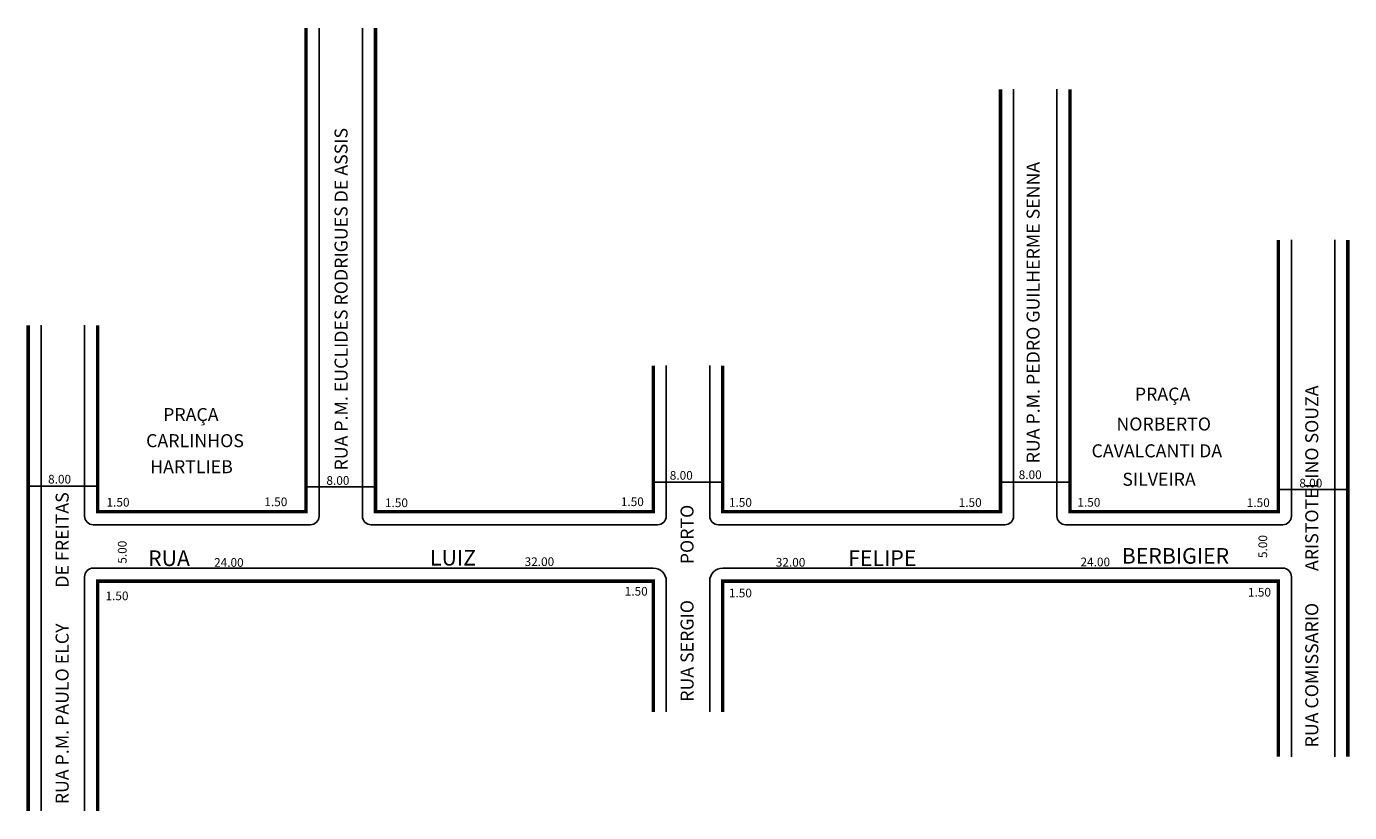
# Model space of a CAD drawing. Extents: x -55 to 97, y 11 to 102.
import ezdxf

# ---------------------------------------------------------------- set-up
doc = ezdxf.new("R2010")
doc.units = 0
doc.header["$MEASUREMENT"] = 0
doc.layers.get('0').update_dxf_attribs({"linetype": 'CONTINUOUS'})

msp = doc.modelspace()

# ---------------------------------------------------------------- linework, layer by layer
for p, q in [((-21.23, 101.53), (-21.23, 45.29)), ((-16.23, 101.53), (-16.23, 45.29)), ((58.77, 94.49), (58.77, 45.29)), ((63.77, 94.49), (63.77, 45.29)), ((90.77, 77.13), (90.77, 45.29)), ((95.77, 77.13), (95.77, 17.55)), ((-53.23, 67.28), (-53.23, 11.31)), ((-48.23, 67.28), (-48.23, 45.29)), ((18.77, 62.63), (18.77, 45.29)), ((23.77, 62.63), (23.77, 45.29)), ((25.27, 49.21), (17.27, 49.21)), ((65.27, 49.21), (57.27, 49.21)), ((-46.73, 48.75), (-54.73, 48.75)), ((-14.73, 48.67), (-22.73, 48.67)), ((97.27, 48.34), (89.27, 48.34)), ((-22.23, 44.29), (-47.23, 44.29)), ((17.77, 44.29), (-15.23, 44.29)), ((57.77, 44.29), (24.77, 44.29)), ((89.77, 44.29), (64.77, 44.29)), ((-48.23, 38.29), (-48.23, 11.31)), ((17.27, 39.29), (-47.23, 39.29)), ((89.77, 39.29), (25.27, 39.29)), ((90.77, 38.29), (90.77, 17.55)), ((18.77, 37.79), (18.77, 22.71)), ((23.77, 37.79), (23.77, 22.71))]:
    msp.add_line(p, q)
for points in [[(-46.73, 67.28, 0.4, 0.4, 0), (-46.73, 45.79, 0.4, 0.4, 0), (-22.73, 45.79, 0.4, 0.4, 0), (-22.73, 101.53, 0, 0, 0)], [(65.27, 94.49, 0.4, 0.4, 0), (65.27, 45.79, 0.4, 0.4, 0), (89.27, 45.79, 0.4, 0.4, 0), (89.27, 77.13, 0, 0, 0)], [(97.27, 77.13, 0.4, 0.4, 0), (97.27, 17.55, 0, 0, 0)], [(-54.73, 67.28, 0.4, 0.4, 0), (-54.73, 11.31, 0, 0, 0)]]:
    msp.add_lwpolyline(points, format="xyseb")
at = {"const_width": 0.4}
for points in [[(-14.73, 101.53), (-14.73, 45.79), (17.27, 45.79), (17.27, 62.63)], [(25.27, 62.63), (25.27, 45.79), (57.27, 45.79), (57.27, 94.49)], [(17.27, 22.71), (17.27, 37.79), (-46.73, 37.79), (-46.73, 11.31)], [(89.27, 17.55), (89.27, 37.79), (25.27, 37.79), (25.27, 22.71)]]:
    msp.add_lwpolyline(points, dxfattribs=at)
for centre, radius, start, end in [((-47.23, 45.29), 1, 180, 270), ((-22.23, 45.29), 1, 270, 360), ((-15.23, 45.29), 1, 180, 270), ((17.77, 45.29), 1, 270, 360), ((24.77, 45.29), 1, 180, 270), ((57.77, 45.29), 1, 270, 360), ((64.77, 45.29), 1, 180, 270), ((89.77, 45.29), 1, 270, 360), ((-47.23, 38.29), 1, 90, 180), ((17.27, 37.79), 1.5, 360, 90), ((25.27, 37.79), 1.5, 90, 180), ((89.77, 38.29), 1, 0, 90)]:
    msp.add_arc(centre, radius, start, end)

# ---------------------------------------------------------------- texts
for s, height, p in [('RUA P.M. EUCLIDES RODRIGUES DE ASSIS', 1.5, (-17.94, 50.54)), ('RUA P.M. PEDRO GUILHERME SENNA', 1.5, (61.77, 51.36)), ('RUA COMISSARIO        ARISTOTELINO SOUZA', 1.5, (93.87, 18.62)), ('RUA P.M. PAULO ELCY         DE FREITAS', 1.5, (-50.07, 12.07)), ('RUA SERGIO         PORTO', 1.5, (21.91, 23.88)), ('5.00', 1, (87.98, 40.45)), ('5.00', 1, (-43.4, 39.8))]:
    msp.add_text(s, height=height, rotation=90).set_placement(p)
for s, height, p in [('PRAÇA', 1.5, (72.74, 58.6)), ('PRAÇA', 1.5, (-39.19, 56.24)), ('NORBERTO ', 1.5, (70.62, 55.15)), ('CARLINHOS', 1.5, (-41.15, 53.23)), ('CAVALCANTI DA', 1.5, (67.75, 52.06)), ('HARTLIEB', 1.5, (-40.68, 50.23)), ('8.00', 1, (19.17, 49.48)), ('8.00', 1, (59.36, 49.55)), ('SILVEIRA', 1.5, (71.3, 48.78)), ('8.00', 1, (-52.44, 49.04)), ('8.00', 1, (-20.38, 48.89)), ('8.00', 1, (91.68, 48.59)), ('1.50', 1, (-45.71, 46.38)), ('1.50', 1, (-27.53, 46.43)), ('1.50', 1, (-13.64, 46.32)), ('1.50', 1, (13.53, 46.44)), ('1.50', 1, (25.98, 46.36)), ('1.50', 1, (52.45, 46.35)), ('1.50', 1, (66.12, 46.37)), ('1.50', 1, (85.63, 46.33)), ('RUA', 1.8, (-40.92, 39.53)), ('LUIZ ', 1.8, (-8.45, 39.59)), ('FELIPE', 1.8, (39.72, 39.55)), ('BERBIGIER', 1.8, (71.23, 39.8)), ('24.00', 1, (-33.32, 39.44)), ('32.00', 1, (2.45, 39.53)), ('32.00', 1, (31.38, 39.46)), ('24.00', 1, (66.48, 39.5)), ('1.50', 1, (-45.83, 35.59)), ('1.50', 1, (13.98, 36.12)), ('1.50', 1, (25.98, 35.92)), ('1.50', 1, (85.77, 36.01))]:
    msp.add_text(s, height=height).set_placement(p)

doc.saveas('drawing.dxf')
